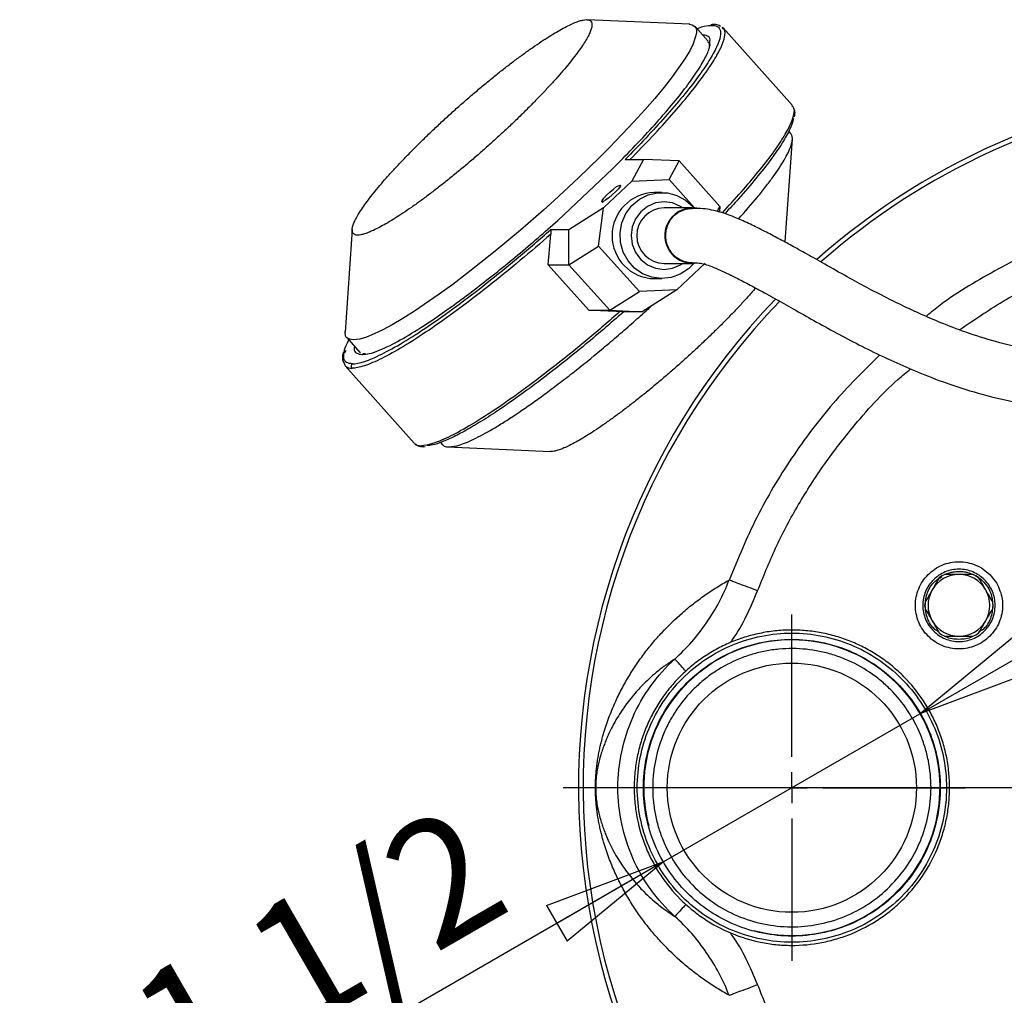
# Model space of a CAD drawing. Units: millimetres. Extents: x -4 to 213, y 0 to 297.
# Drawn here: x 46 to 66, y 81 to 100 of the extents above; entities that cross this region are included whole.
import ezdxf

# ---------------------------------------------------------------- set-up
doc = ezdxf.new("R2010")
doc.units = ezdxf.units.MM
doc.layers.add('1', color=3, linetype='Continuous')
doc.styles.add('SLDTEXTSTYLE0', font='TXT', dxfattribs={"width": 0.605})
doc.dimstyles.new('SLDDIMSTYLE1', dxfattribs={"dimtxt": 2.5, "dimasz": 2.5, "dimexe": 0, "dimexo": 0.0625, "dimtad": 1, "dimdec": 0, "dimlfac": 8, "dimrnd": 1e-09, "dimzin": 12, "dimdsep": 46, "dimtxsty": 'SLDTEXTSTYLE0', "dimblk1": 'CLOSED', "dimblk2": 'CLOSED', "dimsah": 1, "dimcen": 0.09, "dimadec": 0, "dimazin": 3, "dimtfac": 1, "dimtofl": 0, "dimtmove": 0, "dimatfit": 3, "dimldrblk": 'CLOSED', "dimfxl": 0, "dimfrac": 2, "dimtolj": 1, "dimtzin": 12, "dimarcsym": 0})
doc.dimstyles.new('SLDDIMSTYLE2', dxfattribs={"dimtxt": 2.5, "dimasz": 2.5, "dimexe": 0, "dimexo": 0.0625, "dimtad": 1, "dimdec": 0, "dimlfac": 8, "dimrnd": 1e-09, "dimzin": 12, "dimdsep": 46, "dimtxsty": 'SLDTEXTSTYLE0', "dimblk1": 'CLOSED', "dimblk2": 'CLOSED', "dimsah": 1, "dimcen": 0, "dimadec": 0, "dimazin": 3, "dimtfac": 1, "dimtmove": 0, "dimatfit": 3, "dimldrblk": 'CLOSED', "dimfxl": 0, "dimfrac": 2, "dimtolj": 1, "dimtzin": 12, "dimarcsym": 0})

# ---------------------------------------------------------------- blocks, each defined once
blk = doc.blocks.new('_Closed')
at = {"color": 0, "linetype": 'ByBlock', "lineweight": -2}
for p, q in [((-1, 0.166667), (0, 0)), ((-1, 0.166667), (-1, -0.166667)), ((0, 0), (-1, -0.166667)), ((0, 0), (-1, 0))]:
    blk.add_line(p, q, dxfattribs=at)
blk = doc.blocks.new('_D_3')
at = {"layer": '1', "color": 7}
for p, q in [((64.405, 86.206), (67.653, 88.081)), ((59.231, 83.219), (64.405, 86.206)), ((59.231, 83.219), (47.808, 76.624))]:
    blk.add_line(p, q, dxfattribs=at)
at = {"layer": '1', "color": 7, "xscale": 2.5, "yscale": 2.5}
for p, rotation in [((64.405, 86.206, -17.702), 210.0000000000001), ((59.231, 83.219, -17.702), 30.00000000000012)]:
    blk.add_blockref('_Closed', p, dxfattribs=dict(at, rotation=rotation))
at = {"layer": '1', "color": 7, "insert": (46.209, 79.393), "char_height": 2.5, "attachment_point": 1, "rotation": 30, "style": 'SLDTEXTSTYLE0'}
blk.add_mtext('G1 1/2', dxfattribs=at)
blk = doc.blocks.new('_D_4')
at = {"layer": '1', "color": 7}
for p, q in [((61.818, 80.212), (61.818, 61.423)), ((71.755, 69.15), (71.755, 61.423)), ((61.818, 62.173), (71.755, 62.173))]:
    blk.add_line(p, q, dxfattribs=at)
at = {"layer": '1', "color": 7, "xscale": 2.5, "yscale": 2.5, "rotation": 180.0000000000004}
blk.add_blockref('_Closed', (61.818, 62.173, -17.702), dxfattribs=at)
at = {"layer": '1', "color": 7, "xscale": 2.5, "yscale": 2.5}
blk.add_blockref('_Closed', (71.755, 62.173, -17.702), dxfattribs=at)
at = {"layer": '1', "color": 7, "insert": (65.221, 65.396), "char_height": 2.5, "attachment_point": 1, "style": 'SLDTEXTSTYLE0'}
blk.add_mtext('79', dxfattribs=at)
blk = doc.blocks.new('SW_CENTERMARKSYMBOL_0')
at = {"layer": '1', "color": 0}
blk.add_line((-0.625, 0), (-14.5625, 0), dxfattribs=at)
blk = doc.blocks.new('SW_CENTERMARKSYMBOL_3')
at = {"layer": '1', "color": 0}
for p, q in [((0, 0.625), (0, 3.5)), ((0, 0), (0, 0.3125)), ((-0.625, 0), (-3.5, 0)), ((0, 0), (-0.3125, 0)), ((0, 0), (0, -0.3125)), ((0, 0), (0.3125, 0)), ((0.625, 0), (3.5, 0)), ((0, -0.625), (0, -3.5))]:
    blk.add_line(p, q, dxfattribs=at)

msp = doc.modelspace()

# ---------------------------------------------------------------- linework, layer by layer
at = {"color": 7, "linetype": 'Continuous', "lineweight": 25}
for p, q in [((59.756, 100.147), (57.675, 100.239)), ((60.128, 99.803), (59.862, 100.102)), ((60.421, 100.063), (60.41, 100.074)), ((60.43, 100.072), (60.411, 100.083)), ((61.829, 98.506), (60.43, 100.072)), ((60.119, 99.794), (60.126, 99.787)), ((61.832, 98.486), (61.82, 98.498)), ((61.843, 98.475), (61.839, 98.484)), ((61.795, 97.937), (61.754, 97.984)), ((61.686, 95.75), (61.829, 97.828)), ((58.448, 97.415), (58.821, 97.415)), ((58.821, 97.415), (58.583, 96.974)), ((59.542, 97.385), (58.821, 97.415)), ((59.339, 97.007), (59.542, 97.385)), ((59.542, 97.385), (60.365, 96.464)), ((58.193, 97.224), (57.087, 96.182)), ((58.583, 96.974), (58.009, 96.433)), ((58.583, 96.974), (59.339, 97.007)), ((59.339, 97.007), (59.849, 96.435)), ((58.369, 96.869), (58.348, 96.892)), ((59.192, 96.744), (59.037, 96.744)), ((57.977, 96.561), (57.998, 96.538)), ((58.009, 96.433), (57.31, 95.992)), ((57.912, 95.663), (58.009, 96.433)), ((59.803, 96.437), (59.234, 96.437)), ((60.311, 96.363), (60.365, 96.464)), ((60.365, 96.464), (60.355, 96.352)), ((57.087, 96.182), (57.13, 96.217)), ((57.127, 96.22), (57.119, 96.213)), ((52.929, 95.999), (52.787, 93.921)), ((57.31, 95.992), (56.937, 95.992)), ((57.313, 95.285), (57.31, 95.992)), ((57.313, 95.285), (57.912, 95.663)), ((58.735, 94.742), (57.912, 95.663)), ((56.891, 95.285), (57.313, 95.285)), ((57.714, 94.364), (56.891, 95.285)), ((57.313, 95.285), (58.136, 94.364)), ((59.234, 95.312), (59.803, 95.312)), ((60.064, 95.315), (59.491, 94.775)), ((59.037, 95.005), (59.192, 95.005)), ((58.136, 94.364), (58.735, 94.742)), ((59.491, 94.775), (58.735, 94.742)), ((59.491, 94.775), (58.791, 94.334)), ((57.714, 94.364), (58.136, 94.364)), ((58.136, 94.364), (58.791, 94.334)), ((58.791, 94.334), (58.418, 94.334)), ((52.82, 93.812), (53.087, 93.512)), ((53.096, 93.509), (53.093, 93.517)), ((53.182, 93.487), (53.175, 93.486)), ((52.782, 93.255), (52.786, 93.243)), ((52.786, 93.243), (54.185, 91.677)), ((54.374, 91.607), (54.407, 91.61)), ((54.713, 91.692), (54.754, 91.647)), ((54.859, 91.602), (56.94, 91.51))]:
    msp.add_line(p, q, dxfattribs=at)
at = {"color": 8, "linetype": 'Continuous', "lineweight": 25}
for p, q in [((52.8, 93.551), (52.778, 93.5)), ((53.134, 93.47), (53.143, 93.471)), ((54.192, 91.683), (54.196, 91.674))]:
    msp.add_line(p, q, dxfattribs=at)
at = {"color": 7, "linetype": 'Continuous', "lineweight": 25, "flags": 128}
for points in [[(59.742, 100.146), (59.806, 100.137), (59.86, 100.104), (59.889, 100.048), (59.893, 99.968), (59.825, 99.751), (59.754, 99.611), (59.656, 99.449), (59.398, 99.083), (59.234, 98.874), (59.046, 98.648), (58.846, 98.418), (58.626, 98.175), (58.388, 97.922), (58.131, 97.657), (57.936, 97.462), (57.507, 97.045), (57.014, 96.587), (56.795, 96.39), (56.33, 95.984), (55.821, 95.559), (55.244, 95.102), (54.963, 94.889), (54.687, 94.688), (54.187, 94.347), (53.956, 94.201), (53.739, 94.073), (53.547, 93.969), (53.373, 93.886), (53.218, 93.823), (53.084, 93.783), (52.953, 93.765), (52.953, 93.765)], [(58.348, 96.892), (58.344, 96.869), (58.312, 96.823), (58.257, 96.764), (58.188, 96.698), (58.115, 96.637), (58.05, 96.589), (58.001, 96.563), (57.977, 96.561), (57.982, 96.584), (58.014, 96.63), (58.068, 96.689), (58.137, 96.755), (58.21, 96.816), (58.276, 96.864), (58.324, 96.89), (58.348, 96.892)], [(59.839, 95.313), (59.727, 95.2), (59.561, 95.092), (59.376, 95.025), (59.18, 95.005), (58.985, 95.031), (58.801, 95.103), (58.639, 95.216), (58.506, 95.365), (58.41, 95.541), (58.356, 95.735), (58.347, 95.937), (58.384, 96.135), (58.465, 96.32), (58.584, 96.48), (58.737, 96.608), (58.913, 96.696), (59.105, 96.74), (59.302, 96.737), (59.493, 96.687), (59.667, 96.594), (59.816, 96.462), (59.816, 96.462)]]:
    msp.add_lwpolyline(points, dxfattribs=at)
at = {"color": 8, "linetype": 'Continuous', "lineweight": 25, "flags": 128}
msp.add_lwpolyline([(59.612, 96.437), (59.567, 96.466), (59.407, 96.534), (59.234, 96.558), (59.062, 96.534), (58.902, 96.466), (58.764, 96.358), (58.658, 96.216), (58.592, 96.051), (58.569, 95.874), (58.592, 95.698), (58.658, 95.533), (58.764, 95.391), (58.902, 95.283), (59.062, 95.214), (59.234, 95.191), (59.407, 95.214), (59.567, 95.283), (59.612, 95.312)], dxfattribs=at)
at = {"color": 7, "linetype": 'Continuous', "lineweight": 25}
msp.add_circle((61.818, 84.712), 2.519, dxfattribs=at)
for centre, radius, start, end in [((71.755, 84.712), 14.25, 270, 131.4595), ((71.755, 84.712), 14.156, 0, 131.3317), ((59.053, 95.874), 0.87, 91.1032, 268.8968), ((59.246, 95.874), 0.563, 91.1691, 268.8309), ((59.811, 95.874), 0.561, 80.9197, 273.7412), ((71.755, 84.712), 14.25, 136.0734, 233.8614), ((71.755, 84.712), 14.156, 135.9825, 233.9415), ((65.196, 88.399), 0.625, 90, 150.0012), ((65.196, 88.399), 0.687, 114.62, 125.38), ((65.196, 88.399), 0.625, 29.9988, 90), ((65.196, 88.399), 0.688, 54.62, 65.38), ((65.196, 88.399), 0.625, 150.0012, 210.0012), ((65.196, 88.399), 0.625, 329.9988, 29.9988), ((65.196, 88.399), 0.687, 174.62, 185.38), ((65.196, 88.399), 0.688, 354.62, 5.38), ((65.196, 88.399), 0.625, 210.0012, 269.9988), ((65.196, 88.399), 0.625, 269.9988, 329.9988), ((65.196, 88.399), 0.688, 234.62, 245.38), ((65.196, 88.399), 0.688, 294.62, 305.38), ((71.755, 84.712), 14.156, 239.1207, 0)]:
    msp.add_arc(centre, radius, start, end, dxfattribs=at)
at = {"color": 7, "linetype": 'Continuous', "lineweight": 18}
msp.add_arc((61.818, 84.712), 2.988, 255, 195, dxfattribs=at)
at = {"color": 7, "linetype": 'Continuous', "lineweight": 25}
for centre, major_axis, ratio, start_param, end_param in [((55.874, 97.479), (0.312, 7.241), 0.160526, 4.411437, 4.49989), ((58.741, 94.269), (7.147, -0.308), 0.007104, 1.626861, 1.715314)]:
    msp.add_ellipse(centre, major_axis=major_axis, ratio=ratio, start_param=start_param, end_param=end_param, dxfattribs=at)
for points, knots in [([(57.674, 100.238), (57.689, 100.237), (57.724, 100.234), (57.757, 100.211), (57.777, 100.174), (57.78, 100.122), (57.766, 100.055), (57.735, 99.975), (57.688, 99.881), (57.625, 99.775), (57.546, 99.658), (57.453, 99.529), (57.345, 99.391), (57.223, 99.243), (57.088, 99.087), (56.941, 98.924), (56.783, 98.755), (56.616, 98.581), (56.44, 98.404), (56.257, 98.225), (56.067, 98.044), (55.872, 97.864), (55.674, 97.684), (55.474, 97.508), (55.273, 97.335), (55.072, 97.168), (54.873, 97.006), (54.678, 96.852), (54.487, 96.705), (54.302, 96.569), (54.125, 96.443), (53.956, 96.328), (53.796, 96.224), (53.647, 96.133), (53.51, 96.056), (53.385, 95.992), (53.275, 95.943), (53.181, 95.909), (53.102, 95.889), (53.038, 95.882), (52.986, 95.89), (52.949, 95.913), (52.93, 95.951), (52.927, 96.003), (52.941, 96.07), (52.972, 96.15), (53.019, 96.244), (53.082, 96.35), (53.161, 96.468), (53.255, 96.596), (53.363, 96.735), (53.485, 96.883), (53.62, 97.039), (53.767, 97.202), (53.925, 97.371), (54.092, 97.544), (54.268, 97.721), (54.451, 97.901), (54.641, 98.081), (54.836, 98.262), (55.034, 98.441), (55.235, 98.618), (55.436, 98.79), (55.636, 98.958), (55.834, 99.119), (56.03, 99.273), (56.221, 99.42), (56.406, 99.556), (56.583, 99.682), (56.752, 99.798), (56.912, 99.901), (57.061, 99.991), (57.198, 100.069), (57.322, 100.133), (57.433, 100.182), (57.527, 100.216), (57.605, 100.236), (57.645, 100.238), (57.665, 100.24)], [0, 0, 0, 0, 0.011034, 0.024355, 0.037677, 0.050999, 0.06432, 0.077541, 0.090854, 0.104075, 0.117296, 0.130517, 0.143738, 0.156959, 0.170174, 0.183481, 0.196696, 0.209911, 0.223126, 0.236342, 0.249556, 0.262862, 0.276076, 0.289291, 0.302505, 0.31572, 0.328929, 0.34223, 0.35544, 0.368649, 0.381859, 0.395068, 0.408278, 0.421487, 0.434788, 0.447998, 0.461207, 0.474417, 0.486601, 0.498856, 0.512178, 0.525593, 0.538915, 0.552237, 0.565559, 0.578786, 0.592105, 0.605332, 0.618559, 0.631786, 0.645013, 0.65824, 0.671452, 0.684755, 0.697966, 0.711177, 0.724388, 0.737599, 0.75081, 0.764113, 0.777324, 0.790536, 0.803747, 0.816958, 0.830169, 0.84338, 0.856683, 0.869894, 0.883106, 0.896317, 0.909528, 0.922739, 0.936042, 0.949253, 0.962464, 0.975675, 0.987802, 1, 1, 1, 1]), ([(59.902, 100.057), (59.912, 100.061), (60.009, 100.102), (60.089, 100.123), (60.139, 100.121), (60.142, 100.12)], [0, 0, 0, 0, 0.094106, 0.953662, 1, 1, 1, 1]), ([(60.374, 100.105), (60.359, 100.115), (60.319, 100.142), (60.252, 100.145), (60.199, 100.139), (60.182, 100.136)], [0, 0, 0, 0, 0.287874, 0.7812512, 1, 1, 1, 1]), ([(58.193, 97.224), (58.332, 97.364), (58.615, 97.65), (59.004, 98.067), (59.359, 98.472), (59.663, 98.849), (59.906, 99.186), (60.071, 99.466), (60.158, 99.663), (60.158, 99.738), (60.158, 99.765)], [0, 0, 0, 0, 0.121381, 0.248171, 0.379462, 0.514097, 0.65072, 0.787849, 0.92397, 1, 1, 1, 1]), ([(60.131, 99.797), (60.137, 99.789), (60.147, 99.777), (60.145, 99.739), (60.144, 99.725)], [0, 0, 0, 0, 0.605171, 1, 1, 1, 1]), ([(61.87, 98.274), (61.873, 98.284), (61.883, 98.332), (61.884, 98.398), (61.862, 98.438), (61.853, 98.453)], [0, 0, 0, 0, 0.138554, 0.67835, 1, 1, 1, 1]), ([(61.852, 98.241), (61.833, 98.175), (61.795, 98.041), (61.636, 97.758), (61.405, 97.423), (61.104, 97.04), (60.789, 96.669), (60.557, 96.418), (60.464, 96.317)], [0, 0, 0, 0, 0.177989, 0.357267, 0.535899, 0.711989, 0.8838, 1, 1, 1, 1]), ([(60.741, 96.21), (60.871, 96.359), (61.072, 96.588), (61.291, 96.863), (61.489, 97.127), (61.641, 97.358), (61.746, 97.552), (61.799, 97.678), (61.828, 97.784), (61.829, 97.866), (61.818, 97.916), (61.797, 97.932), (61.793, 97.935)], [0, 0, 0, 0, 0.169583, 0.259673, 0.351077, 0.528567, 0.618657, 0.710061, 0.798653, 0.887867, 0.977795, 1, 1, 1, 1]), ([(59.271, 95.938), (59.274, 95.953), (59.278, 95.983), (59.288, 96.028), (59.3, 96.064), (59.312, 96.093), (59.325, 96.122), (59.346, 96.162), (59.38, 96.214), (59.425, 96.266), (59.47, 96.307), (59.52, 96.342), (59.572, 96.372), (59.629, 96.395), (59.679, 96.41), (59.716, 96.417), (59.758, 96.423), (59.785, 96.424), (59.803, 96.424)], [0, 0, 0, 0, 0.056982, 0.113964, 0.170946, 0.201471, 0.232057, 0.289038, 0.374456, 0.464032, 0.54945, 0.606432, 0.696008, 0.781426, 0.838408, 0.897441, 0.928027, 1, 1, 1, 1]), ([(70.535, 93.486), (70.479, 93.484), (70.028, 93.468), (69.197, 93.423), (68.175, 93.417), (67.314, 93.47), (66.609, 93.566), (65.947, 93.72), (65.356, 93.908), (64.854, 94.1), (64.447, 94.275), (64.082, 94.444), (63.714, 94.625), (63.322, 94.83), (62.898, 95.061), (62.487, 95.294), (62.116, 95.504), (61.811, 95.673), (61.527, 95.826), (61.245, 95.974), (60.958, 96.116), (60.719, 96.223), (60.52, 96.301), (60.355, 96.355), (60.19, 96.395), (60.029, 96.421), (59.88, 96.423), (59.803, 96.424)], [0, 0, 0, 0, 0.0093331, 0.0750557, 0.1383907, 0.1791043, 0.2186845, 0.2574731, 0.2938333, 0.325189, 0.3516058, 0.373264, 0.3991581, 0.4293415, 0.4606524, 0.5002964, 0.53744, 0.572132, 0.6062365, 0.6487053, 0.6995724, 0.758853, 0.80043, 0.8453406, 0.8935889, 0.9451796, 1, 1, 1, 1]), ([(53.143, 93.471), (53.185, 93.475), (53.272, 93.482), (53.458, 93.545), (53.731, 93.668), (54.121, 93.885), (54.586, 94.188), (55.037, 94.507), (55.443, 94.811), (55.859, 95.138), (56.276, 95.479), (56.686, 95.827), (56.954, 96.065), (57.087, 96.182)], [0, 0, 0, 0, 0.0743085, 0.1554271, 0.2383819, 0.3668533, 0.4974763, 0.5845949, 0.6710795, 0.7567702, 0.8397165, 0.9208393, 1, 1, 1, 1]), ([(52.934, 93.281), (52.999, 93.281), (53.165, 93.314), (53.512, 93.462), (53.947, 93.703), (54.458, 94.031), (55.03, 94.437), (55.646, 94.908), (56.288, 95.43), (56.722, 95.802), (56.937, 95.992)], [0.017992, 0.017992, 0.017992, 0.017992, 6.954295, 13.890597, 20.826899, 27.763201, 34.699504, 41.635806, 48.572108, 55.490418, 55.490418, 55.490418, 55.490418]), ([(56.937, 95.992), (56.939, 95.992), (56.941, 95.988), (56.944, 95.977), (56.945, 95.969), (56.946, 95.951), (56.946, 95.942), (56.945, 95.922), (56.945, 95.913), (56.944, 95.903)], [0, 0, 0, 0, 0.25, 0.25, 0.5, 0.5, 0.75, 0.75, 1, 1, 1, 1]), ([(59.802, 95.325), (59.784, 95.325), (59.743, 95.326), (59.688, 95.336), (59.63, 95.353), (59.574, 95.376), (59.521, 95.406), (59.472, 95.441), (59.426, 95.482), (59.386, 95.528), (59.351, 95.578), (59.321, 95.632), (59.298, 95.689), (59.281, 95.749), (59.27, 95.81), (59.267, 95.866), (59.269, 95.909), (59.27, 95.929), (59.271, 95.938)], [0, 0, 0, 0, 0.058801, 0.136156, 0.185363, 0.259127, 0.336482, 0.38569, 0.459454, 0.536809, 0.586016, 0.659781, 0.737135, 0.786343, 0.860107, 0.937462, 0.968688, 1, 1, 1, 1]), ([(56.944, 95.903), (56.74, 95.723), (56.313, 95.358), (55.676, 94.839), (55.052, 94.363), (54.473, 93.952), (53.956, 93.62), (53.515, 93.376), (53.164, 93.227), (52.996, 93.193), (52.93, 93.193)], [0.421263, 0.421263, 0.421263, 0.421263, 6.936302, 13.872605, 20.808907, 27.745209, 34.681511, 41.617814, 48.554116, 55.490418, 55.490418, 55.490418, 55.490418]), ([(59.804, 95.324), (59.852, 95.324), (59.944, 95.324), (60.051, 95.299), (60.189, 95.253), (60.354, 95.184), (60.547, 95.094), (60.773, 94.981), (61.032, 94.844), (61.336, 94.68), (61.688, 94.483), (62.09, 94.255), (62.53, 94.008), (62.989, 93.761), (63.457, 93.523), (63.937, 93.297), (64.45, 93.076), (65.026, 92.858), (65.683, 92.652), (66.476, 92.468), (67.393, 92.354), (68.392, 92.315), (69.384, 92.332), (70.079, 92.367), (70.444, 92.382), (70.484, 92.384)], [0, 0, 0, 0, 0.068942, 0.132534, 0.190901, 0.24403, 0.291905, 0.33537, 0.377244, 0.417719, 0.45682, 0.494712, 0.531323, 0.566141, 0.599098, 0.630147, 0.661837, 0.696913, 0.735481, 0.777438, 0.831577, 0.886549, 0.940467, 0.993397, 1, 1, 1, 1]), ([(61.085, 94.815), (61.056, 94.781), (60.982, 94.694), (60.85, 94.548), (60.692, 94.38), (60.525, 94.206), (60.349, 94.029), (60.166, 93.85), (59.976, 93.669), (59.781, 93.488), (59.583, 93.309), (59.382, 93.132), (59.181, 92.96), (58.981, 92.792), (58.782, 92.631), (58.586, 92.476), (58.395, 92.33), (58.211, 92.194), (58.033, 92.067), (57.864, 91.952), (57.705, 91.849), (57.556, 91.758), (57.419, 91.68), (57.294, 91.617), (57.183, 91.567), (57.089, 91.533), (57.012, 91.514), (56.963, 91.507), (56.944, 91.51), (56.941, 91.511)], [0, 0, 0, 0, 0.026063, 0.065221, 0.104109, 0.142997, 0.181886, 0.220774, 0.25966, 0.298816, 0.337702, 0.376589, 0.415474, 0.454361, 0.493232, 0.532374, 0.571245, 0.610117, 0.648989, 0.687861, 0.726732, 0.765604, 0.804745, 0.843616, 0.882488, 0.92136, 0.957213, 0.993277, 1, 1, 1, 1]), ([(54.887, 91.601), (54.955, 91.609), (55.058, 91.621), (55.258, 91.698), (55.483, 91.802), (55.75, 91.949), (56.052, 92.136), (56.374, 92.348), (56.725, 92.596), (57.096, 92.873), (57.479, 93.169), (57.875, 93.49), (58.274, 93.827), (58.574, 94.088), (58.811, 94.298), (58.944, 94.42), (58.981, 94.454)], [0, 0, 0, 0, 0.1138908, 0.1716997, 0.2303513, 0.3442422, 0.402051, 0.4607027, 0.5745935, 0.6324024, 0.691054, 0.8049448, 0.8627537, 0.9214054, 0.978253, 1, 1, 1, 1]), ([(58.343, 94.337), (58.127, 94.147), (57.909, 93.96), (57.476, 93.599), (57.261, 93.425), (56.84, 93.094), (56.634, 92.937), (56.237, 92.645), (56.046, 92.51), (55.685, 92.266), (55.515, 92.157), (55.199, 91.968), (55.054, 91.888), (54.793, 91.758), (54.677, 91.709), (54.478, 91.644), (54.395, 91.627), (54.329, 91.627)], [0, 0, 0, 0, 0.125, 0.125, 0.25, 0.25, 0.375, 0.375, 0.5, 0.5, 0.625, 0.625, 0.75, 0.75, 0.875, 0.875, 1, 1, 1, 1]), ([(58.418, 94.334), (58.281, 94.214), (58.005, 93.973), (57.586, 93.622), (57.09, 93.221), (56.529, 92.792), (56.004, 92.419), (55.585, 92.145), (55.262, 91.952), (54.98, 91.802), (54.745, 91.699), (54.565, 91.638), (54.482, 91.631), (54.446, 91.628)], [0, 0, 0, 0, 0.080428, 0.162713, 0.246737, 0.376576, 0.508434, 0.596373, 0.683717, 0.770317, 0.854332, 0.936622, 1, 1, 1, 1]), ([(58.418, 94.334), (58.42, 94.334), (58.419, 94.334), (58.411, 94.334), (58.404, 94.335), (58.389, 94.335), (58.38, 94.336), (58.362, 94.337), (58.353, 94.337), (58.343, 94.337)], [0, 0, 0, 0, 0.25, 0.25, 0.5, 0.5, 0.75, 0.75, 1, 1, 1, 1]), ([(52.775, 93.552), (52.776, 93.556), (52.78, 93.607), (52.822, 93.69), (52.861, 93.766)], [0, 0, 0, 0, 0.076676, 1, 1, 1, 1]), ([(52.953, 93.765), (52.902, 93.774), (52.826, 93.787), (52.788, 93.859), (52.789, 93.91), (52.789, 93.934)], [0, 0, 0, 0, 0.5102575, 0.7720625, 1, 1, 1, 1]), ([(52.754, 93.515), (52.752, 93.507), (52.732, 93.448), (52.724, 93.379), (52.754, 93.319), (52.765, 93.296)], [0, 0, 0, 0, 0.082321, 0.6438238, 1, 1, 1, 1]), ([(54.196, 91.674), (54.198, 91.669), (54.216, 91.63), (54.276, 91.628), (54.329, 91.627)], [0, 0, 0, 0, 0.108139, 1, 1, 1, 1]), ([(54.214, 91.658), (54.229, 91.646), (54.268, 91.614), (54.333, 91.609), (54.373, 91.607)], [0, 0, 0, 0, 0.389495, 1, 1, 1, 1]), ([(54.756, 91.649), (54.767, 91.638), (54.795, 91.608), (54.852, 91.603), (54.887, 91.601)], [0, 0, 0, 0, 0.381799, 1, 1, 1, 1]), ([(64.315, 88.399), (64.315, 88.456), (64.326, 88.572), (64.377, 88.738), (64.459, 88.891), (64.569, 89.026), (64.703, 89.136), (64.857, 89.218), (65.023, 89.269), (65.196, 89.286), (65.369, 89.269), (65.535, 89.218), (65.689, 89.136), (65.823, 89.026), (65.933, 88.891), (66.042, 88.688), (66.077, 88.514), (66.077, 88.399)], [20.135209, 20.135209, 20.135209, 20.135209, 21.394418, 22.653626, 23.912835, 25.172044, 26.431252, 27.690461, 28.949669, 30.208878, 31.468086, 32.727295, 33.986503, 35.245712, 36.50492, 37.764129, 40.270419, 40.270419, 40.270419, 40.270419]), ([(65.927, 88.399), (65.927, 88.494), (65.908, 88.59), (65.835, 88.767), (65.78, 88.848), (65.645, 88.983), (65.564, 89.037), (65.387, 89.111), (65.292, 89.13), (65.1, 89.13), (65.005, 89.111), (64.828, 89.037), (64.747, 88.983), (64.612, 88.848), (64.557, 88.767), (64.484, 88.59), (64.465, 88.494), (64.465, 88.399)], [0, 0, 0, 0, 0.125, 0.125, 0.25, 0.25, 0.375, 0.375, 0.5, 0.5, 0.625, 0.625, 0.75, 0.75, 0.875, 0.875, 1, 1, 1, 1]), ([(65.196, 89.024), (65.146, 89.024), (65.098, 89.024), (65.002, 89.024), (64.955, 89.024), (64.91, 89.024)], [0, 0, 0, 0, 0.5, 0.5, 1, 1, 1, 1]), ([(60.549, 80.515), (60.507, 80.539), (60.423, 80.587), (60.258, 80.687), (60.058, 80.819), (59.827, 80.99), (59.532, 81.233), (59.257, 81.498), (59.003, 81.784), (58.824, 82.01), (58.656, 82.247), (58.5, 82.495), (58.379, 82.713), (58.289, 82.894), (58.225, 83.035), (58.163, 83.181), (58.105, 83.333), (58.059, 83.466), (58.024, 83.577), (57.999, 83.664), (57.974, 83.754), (57.95, 83.85), (57.928, 83.951), (57.91, 84.042), (57.896, 84.121), (57.887, 84.184), (57.877, 84.251), (57.869, 84.323), (57.861, 84.403), (57.855, 84.478), (57.851, 84.545), (57.849, 84.598), (57.848, 84.654), (57.847, 84.712), (57.848, 84.771), (57.849, 84.827), (57.851, 84.879), (57.855, 84.947), (57.861, 85.022), (57.869, 85.102), (57.877, 85.174), (57.887, 85.241), (57.896, 85.304), (57.91, 85.383), (57.928, 85.474), (57.95, 85.575), (57.974, 85.67), (57.999, 85.761), (58.024, 85.848), (58.059, 85.959), (58.105, 86.092), (58.163, 86.244), (58.225, 86.39), (58.289, 86.53), (58.379, 86.712), (58.5, 86.93), (58.656, 87.178), (58.824, 87.415), (59.003, 87.64), (59.257, 87.927), (59.532, 88.192), (59.827, 88.435), (60.058, 88.605), (60.258, 88.738), (60.423, 88.838), (60.507, 88.886), (60.549, 88.91)], [0.000998, 0.000998, 0.000998, 0.000998, 4.474969, 8.949856, 17.899199, 26.847754, 35.795113, 53.684173, 62.624823, 71.561611, 80.49291, 89.41658, 98.329202, 102.779675, 107.224839, 111.662782, 116.091267, 120.506232, 122.706699, 124.900849, 127.086832, 129.261882, 131.42146, 133.558276, 134.614441, 135.658665, 136.686765, 137.692532, 138.664312, 139.584906, 140.019036, 140.432109, 140.824885, 141.204398, 141.583909, 141.976636, 142.389756, 142.823834, 143.744485, 144.71644, 145.721884, 146.750202, 147.794446, 148.85048, 150.987157, 153.146991, 155.321892, 157.507858, 159.702081, 161.902513, 166.317485, 170.745998, 175.184033, 179.629069, 184.079578, 192.992192, 201.915829, 210.847238, 219.783942, 228.7246, 246.613634, 255.561018, 264.509593, 273.458929, 277.933814, 282.407795, 282.407795, 282.407795, 282.407795]), ([(59.452, 87.314), (59.573, 87.424), (59.802, 87.657), (60.103, 88.043), (60.357, 88.461), (60.491, 88.758), (60.549, 88.91)], [0, 0, 0, 0, 4.150073, 8.301527, 12.453245, 16.604019, 16.604019, 16.604019, 16.604019]), ([(65.737, 88.711), (65.712, 88.754), (65.688, 88.796), (65.64, 88.879), (65.617, 88.92), (65.594, 88.959)], [0, 0, 0, 0, 0.5, 0.5, 1, 1, 1, 1]), ([(64.655, 88.711), (64.63, 88.668), (64.606, 88.626), (64.558, 88.544), (64.534, 88.503), (64.512, 88.463)], [0, 0, 0, 0, 0.5, 0.5, 1, 1, 1, 1]), ([(66.077, 88.399), (66.077, 88.283), (66.042, 88.11), (65.933, 87.906), (65.823, 87.772), (65.689, 87.661), (65.535, 87.579), (65.369, 87.529), (65.196, 87.512), (65.023, 87.529), (64.857, 87.579), (64.703, 87.661), (64.569, 87.772), (64.459, 87.906), (64.377, 88.059), (64.326, 88.226), (64.315, 88.341), (64.315, 88.399)], [0, 0, 0, 0, 2.50629, 3.765499, 5.024707, 6.283916, 7.543124, 8.802333, 10.061541, 11.32075, 12.579958, 13.839167, 15.098375, 16.357584, 17.616792, 18.876001, 20.135209, 20.135209, 20.135209, 20.135209]), ([(64.465, 88.399), (64.465, 88.303), (64.484, 88.207), (64.557, 88.031), (64.612, 87.95), (64.747, 87.814), (64.828, 87.76), (65.005, 87.687), (65.1, 87.668), (65.292, 87.668), (65.387, 87.687), (65.564, 87.76), (65.645, 87.814), (65.78, 87.95), (65.835, 88.031), (65.908, 88.207), (65.927, 88.303), (65.927, 88.399)], [0, 0, 0, 0, 0.125, 0.125, 0.25, 0.25, 0.375, 0.375, 0.5, 0.5, 0.625, 0.625, 0.75, 0.75, 0.875, 0.875, 1, 1, 1, 1]), ([(65.737, 88.086), (65.762, 88.129), (65.786, 88.171), (65.834, 88.254), (65.858, 88.295), (65.881, 88.334)], [0, 0, 0, 0, 0.5, 0.5, 1, 1, 1, 1]), ([(64.655, 88.086), (64.68, 88.043), (64.704, 88.001), (64.752, 87.919), (64.775, 87.878), (64.798, 87.838)], [0, 0, 0, 0, 0.5, 0.5, 1, 1, 1, 1]), ([(58.631, 84.712), (58.631, 84.817), (58.636, 84.922), (58.656, 85.131), (58.672, 85.234), (58.713, 85.438), (58.738, 85.54), (58.799, 85.741), (58.835, 85.839), (58.915, 86.032), (58.96, 86.127), (59.059, 86.312), (59.113, 86.402), (59.23, 86.576), (59.292, 86.66), (59.425, 86.82), (59.494, 86.897), (59.641, 87.043), (59.718, 87.112), (59.879, 87.244), (59.963, 87.307), (60.138, 87.423), (60.227, 87.477), (60.412, 87.575), (60.507, 87.62), (60.701, 87.7), (60.799, 87.735), (61, 87.795), (61.102, 87.82), (61.307, 87.86), (61.411, 87.876), (61.62, 87.895), (61.725, 87.9), (61.934, 87.9), (62.039, 87.894), (62.246, 87.873), (62.349, 87.857), (62.552, 87.816), (62.652, 87.791), (62.851, 87.73), (62.949, 87.694), (63.143, 87.614), (63.237, 87.569), (63.421, 87.469), (63.511, 87.415), (63.685, 87.298), (63.769, 87.235), (63.93, 87.102), (64.008, 87.031), (64.229, 86.808), (64.362, 86.645), (64.535, 86.383), (64.588, 86.292), (64.686, 86.107), (64.73, 86.012), (64.809, 85.818), (64.844, 85.719), (64.904, 85.518), (64.929, 85.417), (64.988, 85.108), (65.007, 84.899), (65.005, 84.584), (64.999, 84.479), (64.977, 84.271), (64.961, 84.168), (64.929, 84.015), (64.917, 83.964), (64.891, 83.863), (64.876, 83.812), (64.83, 83.662), (64.794, 83.565), (64.672, 83.279), (64.574, 83.097), (64.427, 82.88), (64.396, 82.837), (64.333, 82.754), (64.301, 82.713), (64.201, 82.593), (64.131, 82.517), (63.984, 82.371), (63.907, 82.302), (63.786, 82.204), (63.744, 82.172), (63.66, 82.11), (63.617, 82.08), (63.399, 81.937), (63.215, 81.84), (62.928, 81.722), (62.829, 81.688), (62.679, 81.643), (62.628, 81.629), (62.527, 81.604), (62.476, 81.593), (62.221, 81.544), (62.015, 81.524), (61.703, 81.525), (61.597, 81.531), (61.39, 81.552), (61.287, 81.568), (60.983, 81.629), (60.784, 81.69), (60.397, 81.852), (60.214, 81.95), (59.956, 82.123), (59.873, 82.185), (59.712, 82.318), (59.634, 82.388), (59.413, 82.61), (59.282, 82.77), (59.109, 83.029), (59.056, 83.119), (58.957, 83.304), (58.912, 83.398), (58.794, 83.685), (58.733, 83.883), (58.672, 84.19), (58.656, 84.295), (58.636, 84.503), (58.631, 84.607), (58.631, 84.712)], [0, 0, 0, 0, 0.015625, 0.015625, 0.03125, 0.03125, 0.046875, 0.046875, 0.0625, 0.0625, 0.078125, 0.078125, 0.09375, 0.09375, 0.109375, 0.109375, 0.125, 0.125, 0.140625, 0.140625, 0.15625, 0.15625, 0.171875, 0.171875, 0.1875, 0.1875, 0.203125, 0.203125, 0.21875, 0.21875, 0.234375, 0.234375, 0.25, 0.25, 0.265625, 0.265625, 0.28125, 0.28125, 0.296875, 0.296875, 0.3125, 0.3125, 0.328125, 0.328125, 0.34375, 0.34375, 0.359375, 0.359375, 0.375, 0.375, 0.40625, 0.40625, 0.421875, 0.421875, 0.4375, 0.4375, 0.453125, 0.453125, 0.46875, 0.46875, 0.5, 0.5, 0.515625, 0.515625, 0.53125, 0.53125, 0.539063, 0.539063, 0.546875, 0.546875, 0.5625, 0.5625, 0.59375, 0.59375, 0.601563, 0.601563, 0.609375, 0.609375, 0.625, 0.625, 0.640625, 0.640625, 0.648438, 0.648438, 0.65625, 0.65625, 0.6875, 0.6875, 0.703125, 0.703125, 0.710938, 0.710938, 0.71875, 0.71875, 0.75, 0.75, 0.765625, 0.765625, 0.78125, 0.78125, 0.8125, 0.8125, 0.84375, 0.84375, 0.859375, 0.859375, 0.875, 0.875, 0.90625, 0.90625, 0.921875, 0.921875, 0.9375, 0.9375, 0.96875, 0.96875, 0.984375, 0.984375, 1, 1, 1, 1]), ([(64.943, 84.712), (64.943, 84.917), (64.903, 85.326), (64.724, 85.916), (64.433, 86.46), (64.042, 86.936), (63.565, 87.328), (63.022, 87.618), (62.432, 87.797), (61.818, 87.858), (61.204, 87.797), (60.614, 87.618), (60.071, 87.328), (59.594, 86.936), (59.203, 86.46), (58.912, 85.916), (58.733, 85.326), (58.693, 84.917), (58.693, 84.712), (58.693, 84.508), (58.733, 84.099), (58.912, 83.509), (59.203, 82.965), (59.594, 82.488), (60.071, 82.097), (60.614, 81.807), (61.204, 81.628), (61.818, 81.567), (62.432, 81.628), (63.022, 81.807), (63.565, 82.097), (64.042, 82.488), (64.433, 82.965), (64.724, 83.509), (64.903, 84.099), (64.943, 84.508), (64.943, 84.712)], [79.197849, 79.197849, 79.197849, 79.197849, 84.147715, 89.097581, 94.047446, 98.997312, 103.947177, 108.897043, 113.846908, 118.796774, 123.74664, 128.696505, 133.646371, 138.596236, 143.546102, 148.495968, 153.445833, 158.395699, 158.395699, 158.395699, 163.345564, 168.29543, 173.245296, 178.195161, 183.145027, 188.094892, 193.044758, 197.994623, 202.944489, 207.894355, 212.84422, 217.794086, 222.743951, 227.693817, 232.643683, 237.593548, 237.593548, 237.593548, 237.593548]), ([(65.196, 87.774), (65.246, 87.774), (65.294, 87.774), (65.39, 87.774), (65.437, 87.774), (65.482, 87.774)], [0, 0, 0, 0, 0.5, 0.5, 1, 1, 1, 1]), ([(64.818, 84.712), (64.818, 84.909), (64.779, 85.301), (64.608, 85.868), (64.329, 86.39), (63.953, 86.847), (63.496, 87.223), (62.974, 87.502), (62.407, 87.674), (61.818, 87.732), (61.229, 87.674), (60.663, 87.502), (60.141, 87.223), (59.683, 86.847), (59.308, 86.39), (59.029, 85.868), (58.857, 85.302), (58.818, 84.908), (58.818, 84.712), (58.818, 84.516), (58.857, 84.123), (59.029, 83.557), (59.308, 83.035), (59.683, 82.577), (60.141, 82.202), (60.663, 81.923), (61.229, 81.751), (61.818, 81.693), (62.407, 81.751), (62.974, 81.923), (63.496, 82.202), (63.953, 82.577), (64.329, 83.035), (64.608, 83.557), (64.779, 84.123), (64.818, 84.516), (64.818, 84.712)], [72.924752, 72.924752, 72.924752, 72.924752, 77.482549, 82.040346, 86.598143, 91.155941, 95.713738, 100.271535, 104.829332, 109.387129, 113.944926, 118.502723, 123.06052, 127.618317, 132.176114, 136.733911, 141.291708, 145.849505, 145.849505, 145.849505, 150.407302, 154.965099, 159.522896, 164.080693, 168.63849, 173.196287, 177.754084, 182.311881, 186.869678, 191.427475, 195.985272, 200.543069, 205.100866, 209.658663, 214.21646, 218.774257, 218.774257, 218.774257, 218.774257]), ([(64.631, 84.712), (64.631, 84.527), (64.612, 84.344), (64.54, 83.981), (64.486, 83.803), (64.344, 83.462), (64.256, 83.298), (64.05, 82.991), (63.931, 82.847), (63.669, 82.587), (63.525, 82.469), (63.217, 82.265), (63.052, 82.178), (62.71, 82.039), (62.531, 81.986), (62.168, 81.916), (61.983, 81.899), (61.613, 81.901), (61.429, 81.921), (61.066, 81.996), (60.889, 82.051), (60.548, 82.196), (60.385, 82.285), (60.08, 82.494), (59.937, 82.613), (59.679, 82.878), (59.562, 83.022), (59.361, 83.332), (59.276, 83.495), (59.174, 83.749), (59.144, 83.835), (59.093, 84.012), (59.071, 84.102), (59.037, 84.283), (59.024, 84.374), (59.008, 84.557), (59.005, 84.649), (59.007, 84.834), (59.012, 84.926), (59.032, 85.11), (59.047, 85.201), (59.104, 85.472), (59.159, 85.646), (59.266, 85.898), (59.306, 85.981), (59.372, 86.102), (59.396, 86.142), (59.444, 86.221), (59.469, 86.259), (59.598, 86.449), (59.715, 86.589), (59.878, 86.749), (59.912, 86.781), (59.981, 86.842), (60.016, 86.872), (60.124, 86.959), (60.198, 87.013), (60.427, 87.163), (60.588, 87.249), (60.802, 87.335), (60.845, 87.352), (60.932, 87.382), (60.976, 87.396), (61.108, 87.435), (61.196, 87.457), (61.376, 87.491), (61.466, 87.504), (61.649, 87.521), (61.742, 87.525), (62.018, 87.524), (62.199, 87.505), (62.468, 87.45), (62.557, 87.428), (62.734, 87.373), (62.82, 87.342), (63.074, 87.236), (63.234, 87.149), (63.463, 86.996), (63.537, 86.94), (63.679, 86.823), (63.747, 86.761), (63.94, 86.567), (64.056, 86.426), (64.261, 86.118), (64.347, 85.956), (64.452, 85.703), (64.483, 85.617), (64.536, 85.441), (64.559, 85.351), (64.612, 85.08), (64.631, 84.898), (64.631, 84.712)], [0, 0, 0, 0, 0.03125, 0.03125, 0.0625, 0.0625, 0.09375, 0.09375, 0.125, 0.125, 0.15625, 0.15625, 0.1875, 0.1875, 0.21875, 0.21875, 0.25, 0.25, 0.28125, 0.28125, 0.3125, 0.3125, 0.34375, 0.34375, 0.375, 0.375, 0.40625, 0.40625, 0.4375, 0.4375, 0.453125, 0.453125, 0.46875, 0.46875, 0.484375, 0.484375, 0.5, 0.5, 0.515625, 0.515625, 0.53125, 0.53125, 0.5625, 0.5625, 0.578125, 0.578125, 0.585937, 0.585937, 0.59375, 0.59375, 0.625, 0.625, 0.632812, 0.632812, 0.640625, 0.640625, 0.65625, 0.65625, 0.6875, 0.6875, 0.695312, 0.695312, 0.703125, 0.703125, 0.71875, 0.71875, 0.734375, 0.734375, 0.75, 0.75, 0.78125, 0.78125, 0.796875, 0.796875, 0.8125, 0.8125, 0.84375, 0.84375, 0.859375, 0.859375, 0.875, 0.875, 0.90625, 0.90625, 0.9375, 0.9375, 0.953125, 0.953125, 0.96875, 0.96875, 1, 1, 1, 1]), ([(59.452, 87.314), (59.435, 87.303), (59.4, 87.281), (59.348, 87.246), (59.294, 87.209), (59.24, 87.17), (59.166, 87.114), (59.062, 87.032), (58.93, 86.916), (58.806, 86.795), (58.653, 86.632), (58.48, 86.42), (58.314, 86.174), (58.195, 85.963), (58.125, 85.821), (58.074, 85.707), (58.036, 85.612), (58, 85.515), (57.964, 85.407), (57.931, 85.295), (57.905, 85.185), (57.886, 85.089), (57.875, 85.019), (57.868, 84.964), (57.863, 84.927), (57.86, 84.888), (57.856, 84.847), (57.854, 84.803), (57.853, 84.759), (57.852, 84.712), (57.853, 84.666), (57.854, 84.622), (57.856, 84.578), (57.86, 84.537), (57.863, 84.498), (57.868, 84.461), (57.875, 84.406), (57.886, 84.336), (57.905, 84.24), (57.931, 84.13), (57.964, 84.018), (58, 83.909), (58.036, 83.813), (58.074, 83.718), (58.125, 83.604), (58.195, 83.462), (58.314, 83.251), (58.48, 83.005), (58.653, 82.794), (58.805, 82.63), (58.929, 82.509), (59.062, 82.393), (59.177, 82.301), (59.275, 82.229), (59.364, 82.167), (59.424, 82.129), (59.452, 82.111)], [0, 0, 0, 0, 0.011839, 0.02404, 0.036601, 0.049524, 0.062808, 0.089919, 0.125626, 0.162985, 0.188449, 0.251268, 0.314069, 0.347976, 0.376824, 0.393289, 0.408161, 0.424814, 0.439433, 0.456642, 0.470531, 0.478989, 0.485854, 0.488662, 0.491136, 0.493285, 0.495443, 0.497226, 0.498704, 0.5, 0.501295, 0.502774, 0.504557, 0.506715, 0.508866, 0.51134, 0.514146, 0.521021, 0.529469, 0.543366, 0.560567, 0.57517, 0.591839, 0.606761, 0.623175, 0.652043, 0.685931, 0.748732, 0.811551, 0.836842, 0.874374, 0.909592, 0.937192, 0.959213, 0.980149, 1, 1, 1, 1]), ([(59.452, 82.111), (59.272, 82.275), (58.945, 82.641), (58.579, 83.28), (58.353, 83.98), (58.276, 84.712), (58.353, 85.445), (58.579, 86.145), (58.945, 86.784), (59.272, 87.15), (59.452, 87.314)], [0, 0, 0, 0, 5.429381, 10.858762, 16.288143, 21.717524, 27.146905, 32.576286, 38.005667, 43.435049, 43.435049, 43.435049, 43.435049]), ([(60.549, 80.515), (60.491, 80.667), (60.357, 80.963), (60.103, 81.382), (59.802, 81.768), (59.573, 82.001), (59.452, 82.111)], [0, 0, 0, 0, 4.150772, 8.30249, 12.453943, 16.604017, 16.604017, 16.604017, 16.604017])]:
    msp.add_open_spline(points, degree=3, knots=knots, dxfattribs=at)
at = {"color": 8, "linetype": 'Continuous', "lineweight": 25}
for points, knots in [([(60.142, 100.12), (60.193, 100.122), (60.3, 100.126), (60.376, 100.051), (60.385, 99.91), (60.31, 99.696), (60.155, 99.417), (59.924, 99.08), (59.624, 98.698), (59.27, 98.285), (58.879, 97.856), (58.589, 97.56), (58.448, 97.415)], [0, 0, 0, 0, 0.0908962, 0.1903818, 0.2926787, 0.3968145, 0.5017046, 0.6062162, 0.7092409, 0.8097624, 0.9069116, 1, 1, 1, 1]), ([(58.545, 97.411), (58.698, 97.568), (59.003, 97.882), (59.403, 98.324), (59.75, 98.735), (60.036, 99.104), (60.253, 99.426), (60.4, 99.693), (60.468, 99.897), (60.476, 100.022), (60.433, 100.054), (60.421, 100.063)], [0, 0, 0, 0, 0.118877, 0.237754, 0.356631, 0.475508, 0.594385, 0.713262, 0.83214, 0.951017, 1, 1, 1, 1]), ([(60.158, 99.765), (60.161, 99.788), (60.171, 99.863), (60.125, 99.92), (60.046, 99.927), (60.015, 99.93)], [0, 0, 0, 0, 0.209936, 0.683148, 1, 1, 1, 1]), ([(60.126, 99.787), (60.139, 99.778), (60.162, 99.762), (60.156, 99.719), (60.153, 99.7)], [0, 0, 0, 0, 0.534577, 1, 1, 1, 1]), ([(60.413, 96.334), (60.543, 96.476), (60.81, 96.767), (61.149, 97.169), (61.435, 97.539), (61.652, 97.86), (61.8, 98.128), (61.866, 98.331), (61.876, 98.45), (61.84, 98.48), (61.832, 98.486)], [0, 0, 0, 0, 0.131613, 0.270337, 0.40906, 0.547783, 0.686506, 0.825229, 0.963952, 1, 1, 1, 1]), ([(83.721, 84.712), (83.706, 85.175), (83.675, 86.1), (83.425, 87.469), (83.03, 88.801), (82.481, 90.078), (81.788, 91.283), (80.96, 92.4), (80.009, 93.413), (78.947, 94.31), (77.788, 95.078), (76.548, 95.706), (75.244, 96.187), (73.893, 96.513), (72.513, 96.681), (71.123, 96.689), (69.741, 96.535), (68.387, 96.222), (67.076, 95.758), (65.837, 95.133), (64.985, 94.62), (64.581, 94.282), (64.532, 94.241)], [0, 0, 0, 0, 0.052251, 0.104501, 0.156752, 0.209003, 0.261253, 0.313504, 0.365754, 0.418005, 0.470256, 0.522506, 0.574757, 0.627008, 0.679258, 0.731509, 0.783759, 0.83601, 0.888261, 0.940511, 0.992762, 1, 1, 1, 1]), ([(65.208, 93.97), (65.517, 94.181), (66.108, 94.586), (67.057, 95.06), (68.005, 95.442), (68.978, 95.733), (69.958, 95.934), (70.941, 96.048), (71.906, 96.075), (72.854, 96.022), (73.78, 95.894), (74.693, 95.689), (75.6, 95.406), (76.493, 95.042), (77.474, 94.54), (78.506, 93.871), (79.55, 93), (80.41, 92.088), (81.101, 91.181), (81.644, 90.315), (82.105, 89.409), (82.477, 88.481), (82.764, 87.534), (82.962, 86.59), (83.083, 85.647), (83.098, 85.024), (83.105, 84.712)], [0, 0, 0, 0, 0.0452344, 0.0865895, 0.1279472, 0.1686375, 0.2093303, 0.2487527, 0.2881777, 0.3258394, 0.3635039, 0.4011656, 0.4388301, 0.4782524, 0.5176774, 0.5719017, 0.6266189, 0.6817306, 0.7230857, 0.7644434, 0.8051336, 0.8458264, 0.8852488, 0.9246738, 0.9623362, 1, 1, 1, 1]), ([(52.934, 93.281), (52.89, 93.287), (52.801, 93.299), (52.745, 93.389), (52.765, 93.498), (52.775, 93.552)], [0, 0, 0, 0, 0.328657, 0.671651, 1, 1, 1, 1]), ([(52.975, 93.638), (52.972, 93.621), (52.961, 93.551), (53.009, 93.489), (53.093, 93.476), (53.134, 93.47)], [0, 0, 0, 0, 0.1491159, 0.5838314, 1, 1, 1, 1]), ([(53.202, 93.479), (53.202, 93.48), (53.195, 93.485), (53.178, 93.487), (53.154, 93.484), (53.141, 93.475), (53.134, 93.47)], [0, 0, 0, 0, 0.023081, 0.348721, 0.67436, 1, 1, 1, 1]), ([(63.594, 93.461), (63.271, 93.141), (62.62, 92.495), (61.795, 91.386), (61.079, 90.193), (60.726, 89.338), (60.549, 88.91)], [0, 0, 0, 0, 0.246549, 0.497699, 0.74885, 1, 1, 1, 1]), ([(52.769, 93.295), (52.777, 93.27), (52.798, 93.205), (52.881, 93.198), (52.93, 93.193)], [0, 0, 0, 0, 0.40212, 1, 1, 1, 1]), ([(61.126, 88.694), (61.242, 88.983), (61.474, 89.561), (61.919, 90.401), (62.434, 91.217), (63.108, 92.087), (63.699, 92.754), (64.132, 93.109), (64.219, 93.179)], [0, 0, 0, 0, 0.169739, 0.339484, 0.517154, 0.694837, 0.939218, 1, 1, 1, 1]), ([(54.329, 91.627), (54.336, 91.621), (54.349, 91.609), (54.366, 91.608), (54.374, 91.607)], [0, 0, 0, 0, 0.530459, 1, 1, 1, 1]), ([(64.509, 88.399), (64.52, 88.488), (64.541, 88.665), (64.675, 88.876), (64.803, 88.951), (64.854, 88.98)], [0, 0, 0, 0, 0.376972, 0.753945, 1, 1, 1, 1]), ([(64.918, 89.024), (64.923, 89.027), (64.94, 89.039), (64.978, 89.05), (65.035, 89.068), (65.095, 89.079), (65.144, 89.084), (65.174, 89.086), (65.188, 89.086), (65.195, 89.086), (65.195, 89.086), (65.195, 89.086), (65.197, 89.086), (65.202, 89.086), (65.225, 89.085), (65.274, 89.083), (65.358, 89.069), (65.471, 89.033), (65.605, 88.96), (65.741, 88.832), (65.857, 88.641), (65.874, 88.483), (65.883, 88.399)], [0, 0, 0, 0, 0.011876, 0.047003, 0.084981, 0.145124, 0.17953, 0.194375, 0.209968, 0.209975, 0.210032, 0.210193, 0.210804, 0.213183, 0.222574, 0.259876, 0.321851, 0.408461, 0.519655, 0.655367, 0.815514, 1, 1, 1, 1]), ([(60.567, 87.643), (60.581, 87.662), (60.71, 87.827), (60.907, 88.176), (61.053, 88.521), (61.126, 88.694)], [0, 0, 0, 0, 0.058126, 0.529057, 1, 1, 1, 1]), ([(64.783, 87.865), (64.758, 87.88), (64.656, 87.942), (64.542, 88.133), (64.52, 88.31), (64.509, 88.399)], [0, 0, 0, 0, 0.139943, 0.569972, 1, 1, 1, 1]), ([(65.883, 88.399), (65.872, 88.31), (65.85, 88.133), (65.736, 87.942), (65.634, 87.88), (65.609, 87.865)], [0, 0, 0, 0, 0.430029, 0.860057, 1, 1, 1, 1]), ([(65.473, 87.774), (65.469, 87.771), (65.39, 87.717), (65.196, 87.707), (65.002, 87.717), (64.923, 87.771), (64.919, 87.774)], [0, 0, 0, 0, 0.0305634, 0.5, 0.9694366, 1, 1, 1, 1]), ([(59.675, 87.069), (59.642, 87.106), (59.561, 87.195), (59.476, 87.288), (59.46, 87.306), (59.452, 87.314)], [0, 0, 0, 0, 0.261701, 0.630851, 1, 1, 1, 1]), ([(59.674, 82.354), (59.641, 82.318), (59.561, 82.23), (59.476, 82.136), (59.46, 82.119), (59.452, 82.111)], [0, 0, 0, 0, 0.259483, 0.629742, 1, 1, 1, 1]), ([(61.126, 80.731), (61.053, 80.904), (60.907, 81.248), (60.71, 81.598), (60.581, 81.764), (60.566, 81.782)], [0, 0, 0, 0, 0.470726, 0.941441, 1, 1, 1, 1]), ([(65.505, 75.249), (65.43, 75.295), (65.063, 75.521), (64.462, 76.001), (63.71, 76.683), (63.036, 77.423), (62.435, 78.209), (61.919, 79.024), (61.474, 79.864), (61.242, 80.442), (61.126, 80.731)], [0, 0, 0, 0, 0.037143, 0.180948, 0.322431, 0.463924, 0.600999, 0.738084, 0.86904, 1, 1, 1, 1])]:
    msp.add_open_spline(points, degree=3, knots=knots, dxfattribs=at)
at = {"color": 7, "linetype": 'Continuous', "lineweight": 25}
for points in [[(52.93, 93.193), (52.925, 93.199), (52.917, 93.213), (52.913, 93.238), (52.919, 93.262), (52.928, 93.276), (52.934, 93.281)], [(65.482, 89.024), (65.391, 89.024), (65.296, 89.024), (65.196, 89.024)], [(61.126, 88.694), (61.058, 88.719), (60.921, 88.77), (60.741, 88.838), (60.608, 88.888), (60.561, 88.905), (60.549, 88.91)], [(64.798, 88.959), (64.752, 88.88), (64.705, 88.798), (64.655, 88.711)], [(65.881, 88.463), (65.835, 88.543), (65.787, 88.625), (65.737, 88.711)], [(64.512, 88.334), (64.557, 88.255), (64.605, 88.173), (64.655, 88.086)], [(65.594, 87.838), (65.64, 87.918), (65.687, 88), (65.737, 88.086)], [(64.91, 87.774), (65.001, 87.774), (65.096, 87.774), (65.196, 87.774)], [(60.549, 80.515), (60.561, 80.52), (60.608, 80.537), (60.741, 80.587), (60.921, 80.654), (61.058, 80.706), (61.126, 80.731)]]:
    msp.add_open_spline(points, degree=3, dxfattribs=at)

# ---------------------------------------------------------------- block references
at = {"layer": '1', "color": 7}
for name, p in [('SW_CENTERMARKSYMBOL_0', (71.755, 84.712)), ('SW_CENTERMARKSYMBOL_3', (61.818, 84.712))]:
    msp.add_blockref(name, p, dxfattribs=at)

# ---------------------------------------------------------------- dimensions: what is measured, and where the dimension line sits
dim = msp.add_diameter_dim_2p(p1=(59.231, 83.219), p2=(64.405, 86.206), text='G1 1/2', dimstyle='SLDDIMSTYLE2', override={"dimpost": '<>'}, dxfattribs=at)
dim.commit()
dim.dimension.update_dxf_attribs({"geometry": '_D_3', "text_midpoint": (51.338, 78.662), "dimtype": 163})
dim = msp.add_linear_dim(base=(71.755, 62.173), p1=(61.818, 81.212), p2=(71.755, 70.15), dimstyle='SLDDIMSTYLE1', dxfattribs=at)
dim.commit()
dim.dimension.update_dxf_attribs({"geometry": '_D_4', "text_midpoint": (66.787, 62.173), "dimtype": 160})

doc.saveas('drawing.dxf')
